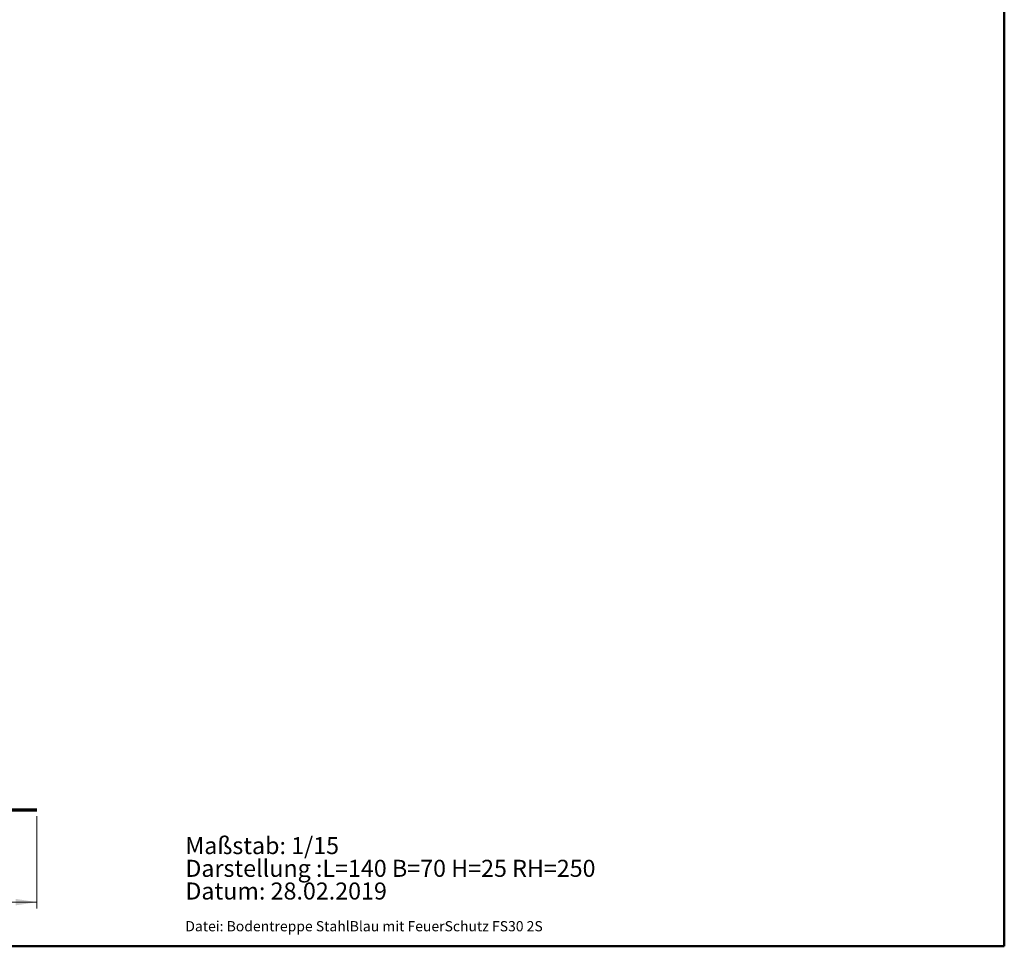
# Model space of a CAD drawing. Units: millimetres. Extents: x 5 to 415, y 5 to 292.
# Drawn here: x 262 to 415, y 5 to 149 of the extents above; entities that cross this region are included whole.
import ezdxf

# ---------------------------------------------------------------- set-up
doc = ezdxf.new("R2010")
doc.units = ezdxf.units.MM
doc.styles.add('SLDTEXTSTYLE1', font='GOTHIC.TTF', dxfattribs={"width": 0.913})
doc.styles.add('SLDTEXTSTYLE2', font='TT0298M.TTF')
doc.styles.add('SLDTEXTSTYLE3', font='GOTHICI.TTF', dxfattribs={"width": 0.913})
doc.dimstyles.new('SLDDIMSTYLE0', dxfattribs={"dimtxt": 3.5, "dimasz": 3.302, "dimexe": 0, "dimexo": 0.0625, "dimgap": 0.875, "dimtad": 1, "dimlfac": 15, "dimrnd": 1e-09, "dimzin": 12, "dimdsep": 46, "dimtxsty": 'SLDTEXTSTYLE1', "dimsah": 1, "dimcen": 0.09, "dimadec": 0, "dimazin": 3, "dimtfac": 1, "dimtofl": 0, "dimtmove": 0, "dimatfit": 3, "dimfxl": 1, "dimfrac": 2, "dimtolj": 1, "dimtzin": 12, "dimarcsym": 0})

# ---------------------------------------------------------------- blocks, each defined once
blk = doc.blocks.new('SW_NOTE_1')
at = {"color": 0, "linetype": 'Continuous', "lineweight": 0, "char_height": 2.6458, "attachment_point": 1, "style": 'SLDTEXTSTYLE2'}
for s, insert in [('Maßstab: 1/15', (0, 3.48)), ('Darstellung :L=140 B=70 H=25 RH=250 ', (0, -0.05)), ('Datum: 28.02.2019 ', (0, -3.57))]:
    blk.add_mtext(s, dxfattribs=dict(at, insert=insert))
blk = doc.blocks.new('_D_6')
at = {"color": 5, "linetype": 'Continuous', "lineweight": 18, "true_color": 0x0000ff}
for p, q in [((228.21, 88.6), (228.21, 10.85)), ((264.99, 25.18), (264.99, 10.85)), ((264.99, 11.85), (228.21, 11.85))]:
    blk.add_line(p, q, dxfattribs=at)
for points in [[(228.21, 11.85), (231.51, 11.35), (231.51, 12.36)], [(264.99, 11.85), (261.69, 12.36), (261.69, 11.35)]]:
    blk.add_solid(points, dxfattribs=at)

msp = doc.modelspace()

# ---------------------------------------------------------------- linework, layer by layer
at = {"color": 9, "linetype": 'Continuous', "lineweight": 50, "true_color": 0xc0c0c0}
for p, q in [((415, 5), (415, 292.5)), ((5, 5), (415, 5))]:
    msp.add_line(p, q, dxfattribs=at)
at = {"color": 7, "linetype": 'Continuous', "lineweight": 70}
msp.add_line((124.33896, 26.18228), (264.99459, 26.18228), dxfattribs=at)

# ---------------------------------------------------------------- block references
at = {"color": 7, "linetype": 'Continuous', "lineweight": 0}
msp.add_blockref('SW_NOTE_1', (288, 18.47222), dxfattribs=at)

# ---------------------------------------------------------------- texts
at = {"color": 7, "linetype": 'Continuous', "lineweight": 0, "insert": (288, 8.91112), "char_height": 1.5875, "attachment_point": 1, "style": 'SLDTEXTSTYLE3'}
msp.add_mtext('Datei: Bodentreppe StahlBlau mit FeuerSchutz FS30 2S', dxfattribs=at)

# ---------------------------------------------------------------- dimensions: what is measured, and where the dimension line sits
at = {"color": 5, "linetype": 'Continuous', "lineweight": 18, "true_color": 0x0000ff}
dim = msp.add_linear_dim(base=(228.20749, 11.85453), p1=(264.99459, 26.18228), p2=(228.20749, 89.60165), dimstyle='SLDDIMSTYLE0', dxfattribs=at)
dim.commit()
dim.dimension.update_dxf_attribs({"geometry": '_D_6', "text_midpoint": (249.27236, 11.85453), "dimtype": 160})

doc.saveas('drawing.dxf')
